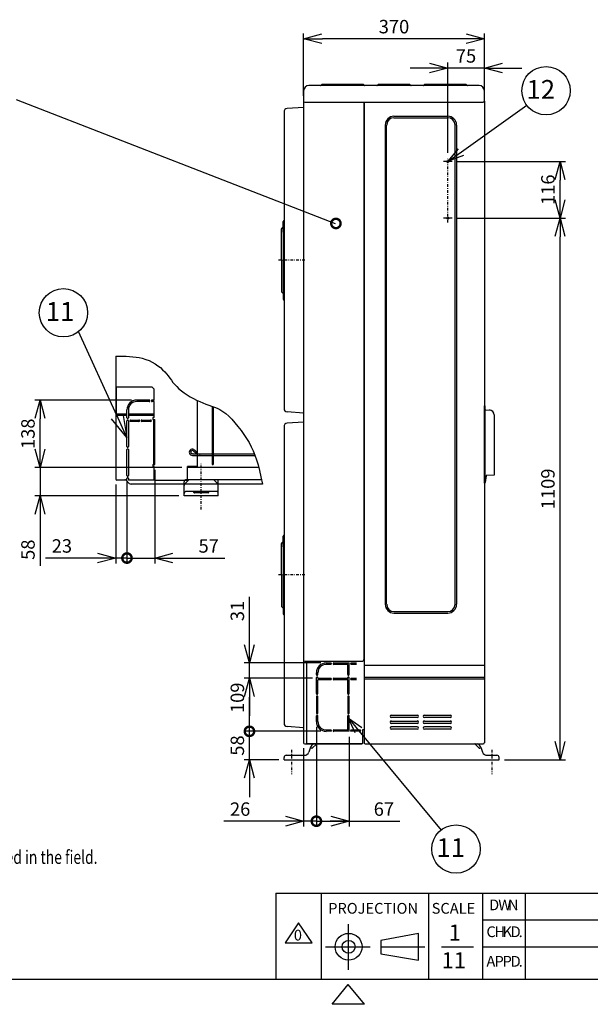
# Model space of a CAD drawing. Extents: x 2 to 702, y -417 to 225.
# Drawn here: x 210 to 316, y -373 to -190 of the extents above; entities that cross this region are included whole.
import ezdxf

# ---------------------------------------------------------------- set-up
doc = ezdxf.new("R2010")
doc.units = 0
doc.header["$MEASUREMENT"] = 0
doc.linetypes.add('DASHDOT', pattern=[1, 0.5, -0.25, 0, -0.25])
doc.layers.get('0').update_dxf_attribs({"linetype": 'CONTINUOUS'})
for name, color, linetype in [('DD0-2', 4, 'CONTINUOUS'), ('Dimensions & Axis', 4, 'CONTINUOUS'), ('M1-1', 2, 'CONTINUOUS'), ('M1-2', 2, 'CONTINUOUS'), ('Notes & Others', 4, 'CONTINUOUS')]:
    doc.layers.add(name, color=color, linetype=linetype)
doc.styles.add('HANKAKU', font='romans.shx')

# ---------------------------------------------------------------- blocks, each defined once
blk = doc.blocks.new('_OPEN')
at = {"color": 0}
for p, q in [((0, 0), (-1, 0)), ((-0.966, 0.259), (0, 0)), ((0, 0), (-0.966, -0.259))]:
    blk.add_line(p, q, dxfattribs=at)
blk = doc.blocks.new('_DotSmall')
at = {"color": 0, "linetype": 'ByBlock', "const_width": 0.5}
blk.add_lwpolyline([(-0.0625, 0, 1), (0.0625, 0, 1)], format="xyb", close=True, dxfattribs=at)

msp = doc.modelspace()

# ---------------------------------------------------------------- linework, layer by layer
at = {"layer": 'DD0-2', "color": 4}
for p, q in [((268.89, -228.16), (209.56, -205.08)), ((292.33, -214.78), (304.47, -206.11)), ((273.25, -322.49), (288.54, -340.96))]:
    msp.add_line(p, q, dxfattribs=at)
at = {"layer": 'DD0-2'}
msp.add_line((228.2, -263.81), (221.09, -248.23), dxfattribs=at)
at = {"layer": 'Dimensions & Axis', "color": 4}
for centre in [(308.07, -203.41), (218.27, -244.72), (291.32, -344.5)]:
    msp.add_circle(centre, 4.5, dxfattribs=at)
at = {"layer": 'M1-1', "color": 2}
for p, q in [((295.61, -202.43), (263.94, -202.43)), ((266.37, -202.28), (266.16, -202.42)), ((274, -202.25), (266.46, -202.25)), ((274.09, -202.28), (274.3, -202.42)), ((276.83, -202.28), (276.62, -202.42)), ((282.64, -202.25), (276.92, -202.25)), ((282.73, -202.28), (282.94, -202.42)), ((285.46, -202.28), (285.25, -202.42)), ((293.09, -202.25), (285.55, -202.25)), ((293.18, -202.28), (293.39, -202.42)), ((262.96, -203.42), (262.96, -205.36)), ((296.59, -205.36), (296.59, -203.42)), ((262.96, -206.51), (259.91, -206.74)), ((262.96, -205.36), (262.96, -263.41)), ((263.17, -205.57), (296.38, -205.57)), ((274.17, -205.57), (274.17, -309.22)), ((274.21, -205.57), (274.21, -310.33)), ((296.59, -205.36), (296.59, -324.74)), ((259.32, -207.37), (259.32, -262.55)), ((279.78, -208.16), (289.78, -208.16)), ((279.78, -208.43), (289.78, -208.43)), ((262.96, -210.07), (262.96, -324.74)), ((278.14, -209.8), (278.14, -298.97)), ((278.41, -298.97), (278.41, -209.8)), ((291.14, -298.97), (291.14, -209.8)), ((291.41, -209.8), (291.41, -298.97)), ((258.85, -229.07), (259.09, -228.83)), ((259.11, -228.82), (259.14, -228.82)), ((259.14, -229.73), (259.14, -227.73)), ((259.32, -242.37), (259.32, -227.55)), ((258.82, -230.77), (258.82, -229.13)), ((258.82, -234.96), (258.82, -230.76)), ((259.14, -229.73), (259.14, -242.19)), ((258.82, -234.96), (258.82, -238.95)), ((258.82, -238.94), (258.82, -240.78)), ((258.85, -240.85), (259.09, -241.09)), ((259.11, -241.09), (259.14, -241.09)), ((228, -252.77), (228, -263.79)), ((228.09, -258.52), (228.09, -263.51)), ((228.09, -258.52), (234.73, -258.52)), ((235.18, -258.97), (234.73, -258.52)), ((235.18, -260.97), (235.18, -258.97)), ((234.23, -260.97), (231.91, -260.97)), ((234.23, -261.24), (231.91, -261.24)), ((235.18, -260.97), (234.77, -260.97)), ((235.18, -261.24), (234.77, -261.24)), ((235.18, -264.24), (235.18, -261.24)), ((243.14, -261.02), (243.14, -273.31)), ((228, -263.79), (230.09, -263.79)), ((228.09, -263.52), (228.01, -263.77)), ((228.09, -263.52), (230.09, -263.52)), ((230.09, -264.27), (230.09, -262.79)), ((230.36, -262.79), (230.36, -264.27)), ((230.36, -263.52), (235.18, -263.52)), ((230.36, -263.79), (235.18, -263.79)), ((245.95, -262.11), (245.95, -272.95)), ((246.13, -262.18), (246.13, -272.95)), ((262.96, -263.41), (259.91, -263.18)), ((262.96, -263.41), (262.81, -263.41)), ((296.59, -276.41), (296.59, -262.05)), ((296.59, -262.05), (296.73, -262.05)), ((296.73, -276.41), (296.73, -262.05)), ((296.77, -262.78), (297.55, -262.82)), ((298.41, -263.72), (298.41, -274.91)), ((228, -263.81), (228, -275.65)), ((230.09, -269.63), (230.09, -264.82)), ((230.36, -264.82), (230.36, -269.63)), ((230.77, -264.68), (232.32, -264.68)), ((232.32, -264.95), (230.77, -264.95)), ((232.86, -264.68), (234.5, -264.68)), ((234.5, -264.95), (232.86, -264.95)), ((234.91, -264.24), (234.91, -264.61)), ((235.18, -264.24), (234.91, -264.24)), ((234.91, -264.61), (235.27, -264.61)), ((235, -264.61), (235, -272.95)), ((235.27, -272.95), (235.27, -264.61)), ((262.96, -265.05), (259.91, -265.28)), ((259.32, -265.91), (259.32, -321.09)), ((230.09, -275), (230.09, -270.18)), ((230.36, -270.18), (230.36, -275)), ((242.27, -271), (245.95, -271)), ((242.39, -271), (242.27, -271)), ((242.95, -270.9), (242.5, -270.45)), ((242.69, -270.26), (243.14, -270.71)), ((243.14, -270.71), (242.95, -270.9)), ((246.13, -271), (253.85, -271)), ((234.91, -272.95), (235.27, -272.95)), ((234.91, -272.95), (234.91, -273.31)), ((242.27, -271.27), (245.95, -271.27)), ((245.95, -272.95), (246.13, -272.95)), ((246.13, -271.27), (253.96, -271.27)), ((235.18, -273.31), (234.91, -273.31)), ((235.18, -275.86), (235.18, -273.31)), ((241.33, -275.86), (241.33, -273.31)), ((243.14, -273.31), (241.33, -273.31)), ((254.7, -273.51), (241.33, -273.51)), ((230.09, -275.86), (228.21, -275.86)), ((230.53, -276.47), (229.95, -275.89)), ((230.09, -275.86), (230.09, -275.54)), ((230.36, -275.54), (230.36, -275.86)), ((235.18, -275.86), (230.36, -275.86)), ((255.31, -276.61), (230.86, -276.61)), ((235.27, -275.86), (241.33, -275.86)), ((240.73, -278.79), (240.73, -276.17)), ((240.84, -276.58), (241.52, -275.9)), ((246.71, -275.79), (241.11, -275.79)), ((255.18, -275.79), (241.33, -275.79)), ((246.29, -275.9), (246.98, -276.58)), ((247.09, -278.79), (247.09, -276.17)), ((296.59, -276.41), (296.73, -276.41)), ((296.91, -275.09), (296.73, -276.32)), ((296.91, -275.09), (296.91, -275.09)), ((298.41, -274.91), (296.95, -275.03)), ((246.71, -277.97), (241.11, -277.97)), ((242.44, -278.15), (242.44, -278.14)), ((242.54, -278.15), (242.54, -278.13)), ((245.18, -278.24), (242.64, -278.24)), ((247.09, -278.79), (240.73, -278.79)), ((258.85, -287.61), (259.09, -287.37)), ((259.11, -287.36), (259.14, -287.36)), ((259.14, -288.27), (259.14, -286.27)), ((259.32, -300.91), (259.32, -286.09)), ((258.82, -289.31), (258.82, -287.67)), ((258.82, -293.5), (258.82, -289.3)), ((259.14, -288.27), (259.14, -300.73)), ((274.26, -292.06), (274.17, -292.06)), ((258.82, -293.5), (258.82, -297.49)), ((258.82, -297.48), (258.82, -299.32)), ((258.85, -299.39), (259.09, -299.63)), ((259.11, -299.63), (259.14, -299.63)), ((279.78, -300.33), (289.78, -300.33)), ((279.78, -300.61), (289.78, -300.61)), ((262.96, -305.65), (262.96, -306.25)), ((263.17, -309.57), (273.82, -309.57)), ((263.51, -309.57), (263.51, -324.74)), ((274.21, -308.32), (274.21, -316.59)), ((267.16, -309.88), (268.02, -309.88)), ((268.02, -310.15), (267.16, -310.15)), ((268.57, -309.88), (271.43, -309.88)), ((271.16, -310.15), (268.57, -310.15)), ((271.16, -312.04), (271.16, -310.15)), ((271.43, -312.04), (271.43, -309.88)), ((271.84, -309.88), (272.78, -309.88)), ((272.78, -310.15), (271.84, -310.15)), ((274.21, -310.33), (274.21, -324.6)), ((296.59, -310.33), (274.21, -310.33)), ((265.34, -312.04), (265.34, -311.7)), ((265.34, -315.59), (265.34, -312.59)), ((265.61, -312.04), (265.61, -311.7)), ((265.61, -312.72), (265.61, -312.59)), ((265.61, -312.72), (268.02, -312.72)), ((268.02, -313), (265.61, -313)), ((265.61, -315.59), (265.61, -313)), ((268.57, -312.72), (271.16, -312.72)), ((271.16, -313), (268.57, -313)), ((271.16, -312.72), (271.16, -312.59)), ((271.16, -315.59), (271.16, -313)), ((271.43, -315.59), (271.43, -312.59)), ((271.84, -312.72), (272.78, -312.72)), ((272.78, -313), (271.84, -313)), ((296.5, -312.61), (274.21, -312.61)), ((296.59, -312.88), (274.21, -312.88)), ((296.51, -312.61), (296.59, -312.86)), ((296.59, -312.9), (296.59, -324.74)), ((265.34, -316.13), (265.34, -319.2)), ((265.61, -319.2), (265.61, -316.13)), ((271.16, -316.13), (271.16, -319.2)), ((271.43, -319.2), (271.43, -316.13)), ((265.34, -320.79), (265.34, -319.74)), ((265.61, -320.79), (265.61, -319.74)), ((271.16, -322.33), (271.16, -319.74)), ((271.43, -322.6), (271.43, -319.74)), ((274.21, -319.68), (274.21, -322.33)), ((279.28, -319.59), (284.09, -319.59)), ((284.09, -320.04), (279.28, -320.04)), ((285.46, -319.59), (290.28, -319.59)), ((290.28, -320.04), (285.46, -320.04)), ((262.96, -321.95), (259.91, -321.72)), ((262.96, -321.95), (262.81, -321.95)), ((267.16, -322.33), (268.02, -322.33)), ((268.57, -322.33), (271.16, -322.33)), ((271.84, -322.33), (273.48, -322.33)), ((273.94, -322.33), (273.94, -324.95)), ((274.21, -322.33), (273.94, -322.33)), ((279.28, -320.68), (284.09, -320.68)), ((284.09, -321.13), (279.28, -321.13)), ((284.09, -321.77), (279.28, -321.77)), ((284.09, -322.22), (279.28, -322.22)), ((285.46, -320.68), (290.28, -320.68)), ((290.28, -321.13), (285.46, -321.13)), ((290.28, -321.77), (285.46, -321.77)), ((290.28, -322.22), (285.46, -322.22)), ((268.02, -322.6), (267.16, -322.6)), ((271.43, -322.6), (268.57, -322.6)), ((273.48, -322.6), (271.84, -322.6)), ((263.17, -324.95), (273.82, -324.95)), ((273.94, -324.95), (263.71, -324.95)), ((264.26, -325.54), (263.92, -326.46)), ((264.44, -325.72), (264.4, -325.68)), ((264.57, -325.72), (265.33, -324.96)), ((274.56, -324.95), (296.38, -324.95)), ((295.62, -325.72), (294.86, -324.96)), ((295.75, -325.72), (295.79, -325.68)), ((295.93, -325.55), (296.27, -326.46)), ((259.32, -327.88), (259.32, -327.44)), ((259.32, -327.88), (299.32, -327.88)), ((259.71, -327.06), (263.07, -327.06)), ((262.57, -327.23), (262.57, -327.24)), ((297.12, -327.06), (298.94, -327.06)), ((299.32, -327.88), (299.32, -327.44))]:
    msp.add_line(p, q, dxfattribs=at)
at = {"layer": 'M1-1', "color": 2, "linetype": 'DASHDOT'}
for p, q in [((289.78, -227.91), (289.78, -215.97)), ((290.58, -216.56), (288.98, -216.56)), ((290.58, -227.11), (288.98, -227.11)), ((263.2, -234.96), (258.14, -234.96)), ((243.91, -281.35), (243.91, -272.81)), ((263.2, -293.5), (258.14, -293.5)), ((260.69, -326.05), (260.69, -330.6)), ((297.96, -326.05), (297.96, -330.6))]:
    msp.add_line(p, q, dxfattribs=at)
at = {"layer": 'M1-1', "color": 2}
for centre in [(289.78, -216.56), (289.78, -227.11)]:
    msp.add_circle(centre, 0.182, dxfattribs=at)
for centre, radius, start, end in [((263.94, -203.42), 0.982, 90, 180), ((266.11, -202.34), 0.0909, 270, 303.69), ((266.46, -202.42), 0.164, 90, 123.69), ((274, -202.42), 0.164, 56.31, 90), ((274.35, -202.34), 0.0909, 236.31, 270), ((276.57, -202.34), 0.0909, 270, 303.69), ((276.92, -202.42), 0.164, 90, 123.69), ((282.64, -202.42), 0.164, 56.31, 90), ((282.99, -202.34), 0.0909, 236.31, 270), ((285.2, -202.34), 0.0909, 270, 303.69), ((285.55, -202.42), 0.164, 90, 123.69), ((293.09, -202.42), 0.164, 56.31, 90), ((293.44, -202.34), 0.0909, 236.31, 270), ((295.61, -203.42), 0.982, 0, 90), ((259.96, -207.37), 0.636, 94.289, 180), ((263.17, -205.36), 0.209, 180, 270), ((296.38, -205.36), 0.209, 270, 0), ((279.78, -209.8), 1.64, 90, 180), ((279.78, -209.8), 1.36, 90, 180), ((289.78, -209.8), 1.64, 0, 90), ((289.78, -209.8), 1.36, 0, 90), ((259.11, -228.85), 0.0273, 90, 135), ((259.32, -227.73), 0.182, 90, 180), ((258.92, -229.13), 0.0909, 135, 180), ((258.92, -240.78), 0.0909, 180, 225), ((259.11, -241.07), 0.0273, 225, 270), ((259.32, -242.19), 0.182, 180, 270), ((231.91, -262.79), 1.82, 90, 180), ((231.91, -262.79), 1.55, 90, 180), ((234.23, -261.11), 0.136, 270, 90), ((234.77, -261.11), 0.136, 90, 270), ((228.12, -263.81), 0.118, 161.565, 180), ((228.05, -263.51), 0.0454, 341.565, 0), ((259.96, -262.55), 0.636, 180, 265.711), ((296.78, -262.73), 0.0454, 180, 267), ((297.5, -263.72), 0.909, 0, 87), ((230.23, -264.27), 0.136, 180, 0), ((230.23, -264.82), 0.136, 0, 180), ((230.77, -264.82), 0.136, 90, 270), ((232.32, -264.82), 0.136, 270, 90), ((232.86, -264.82), 0.136, 90, 270), ((234.5, -264.82), 0.136, 270, 90), ((259.96, -265.91), 0.636, 94.289, 180), ((230.23, -269.63), 0.136, 180, 0), ((230.23, -270.18), 0.136, 0, 180), ((242.27, -270.68), 0.591, 45, 270), ((242.27, -270.68), 0.318, 45, 270), ((243.73, -271.13), 0.136, 90, 270), ((228.21, -275.65), 0.209, 180, 270), ((229.7, -276.15), 0.364, 45, 90), ((230.23, -275), 0.136, 180, 0), ((230.23, -275.54), 0.136, 0, 180), ((230.86, -276.13), 0.473, 225, 270), ((241.11, -276.17), 0.382, 90, 180), ((241.11, -276.85), 0.382, 135, 180), ((241.79, -276.17), 0.382, 90, 135), ((246.02, -276.17), 0.382, 45, 90), ((246.71, -276.17), 0.382, 0, 90), ((246.71, -276.85), 0.382, 0, 45), ((296.96, -275.07), 0.0454, 94.635, 194.878), ((241.11, -278.35), 0.382, 90, 180), ((242.34, -278.17), 0.2, 3.583, 90), ((242.64, -278.15), 0.0909, 183.583, 270), ((245.18, -278.15), 0.0909, 270, 356.417), ((245.47, -278.17), 0.2, 90, 176.417), ((246.71, -278.35), 0.382, 0, 90), ((259.11, -287.39), 0.0273, 90, 135), ((259.32, -286.27), 0.182, 90, 180), ((258.92, -287.67), 0.0909, 135, 180), ((258.92, -299.32), 0.0909, 180, 225), ((259.11, -299.61), 0.0273, 225, 270), ((279.78, -298.97), 1.64, 180, 270), ((279.78, -298.97), 1.36, 180, 270), ((289.78, -298.97), 1.64, 270, 0), ((289.78, -298.97), 1.36, 270, 0), ((259.32, -300.73), 0.182, 180, 270), ((263.17, -309.36), 0.209, 180, 270), ((273.82, -309.22), 0.345, 270, 0), ((267.16, -311.7), 1.82, 90, 180), ((267.16, -311.7), 1.55, 90, 180), ((268.02, -310.01), 0.136, 270, 90), ((268.57, -310.01), 0.136, 90, 270), ((271.84, -310.01), 0.136, 90, 270), ((265.48, -312.04), 0.136, 180, 0), ((265.48, -312.59), 0.136, 0, 180), ((268.02, -312.86), 0.136, 270, 90), ((268.57, -312.86), 0.136, 90, 270), ((271.3, -312.04), 0.136, 180, 0), ((271.3, -312.59), 0.136, 0, 180), ((271.84, -312.86), 0.136, 90, 270), ((296.55, -312.6), 0.0454, 180, 198.435), ((296.48, -312.9), 0.118, 0, 18.435), ((265.48, -315.59), 0.136, 180, 0), ((265.48, -316.13), 0.136, 0, 180), ((271.3, -315.59), 0.136, 180, 0), ((271.3, -316.13), 0.136, 0, 180), ((265.48, -319.2), 0.136, 180, 0), ((265.48, -319.74), 0.136, 0, 180), ((271.3, -319.2), 0.136, 180, 0), ((271.3, -319.74), 0.136, 0, 180), ((279.28, -319.81), 0.227, 90, 270), ((284.09, -319.81), 0.227, 270, 90), ((285.46, -319.81), 0.227, 90, 270), ((290.28, -319.81), 0.227, 270, 90), ((259.96, -321.09), 0.636, 180, 265.711), ((267.16, -320.79), 1.82, 180, 270), ((267.16, -320.79), 1.55, 180, 270), ((268.02, -322.47), 0.136, 270, 90), ((268.57, -322.47), 0.136, 90, 270), ((271.84, -322.47), 0.136, 90, 270), ((273.48, -322.47), 0.136, 270, 90), ((279.28, -320.9), 0.227, 90, 270), ((279.28, -322), 0.227, 90, 270), ((284.09, -320.9), 0.227, 270, 90), ((284.09, -322), 0.227, 270, 90), ((285.46, -320.9), 0.227, 90, 270), ((285.46, -322), 0.227, 90, 270), ((290.28, -320.9), 0.227, 270, 90), ((290.28, -322), 0.227, 270, 90), ((263.17, -324.74), 0.209, 180, 270), ((263.71, -324.74), 0.209, 180, 270), ((265.22, -325.9), 1.02, 111.847, 159.863), ((264.59, -325.49), 0.273, 146.842, 224.999), ((264.51, -325.66), 0.0909, 224.999, 314.999), ((265.53, -325.15), 0.273, 132.955, 134.999), ((274.56, -324.6), 0.345, 180, 270), ((294.66, -325.15), 0.273, 44.999, 47.169), ((294.97, -325.9), 1.02, 20.135, 68.215), ((295.68, -325.66), 0.0909, 224.999, 314.999), ((295.6, -325.49), 0.273, 314.999, 33.157), ((296.38, -324.74), 0.209, 270, 0), ((296.38, -324.74), 0.209, 270, 0), ((259.71, -327.44), 0.382, 89.999, 179.999), ((263.07, -326.15), 0.909, 269.999, 339.863), ((297.12, -326.15), 0.909, 200.135, 269.999), ((298.94, -327.44), 0.382, 359.999, 89.999)]:
    msp.add_arc(centre, radius, start, end, dxfattribs=at)
for points in [[(228, -252.77), (229.77, -252.77), (231.48, -252.83), (232.89, -253.19)], [(232.89, -253.19), (234.78, -253.66), (236.16, -254.66), (237.11, -255.7)], [(237.11, -255.7), (238.06, -256.73), (238.58, -257.82), (239.75, -258.86)], [(239.75, -258.86), (240.91, -259.9), (242.72, -260.9), (244.23, -261.5)]]:
    msp.add_open_spline(points, degree=3, dxfattribs=at)
msp.add_open_spline([(244.23, -261.5), (245.75, -262.1), (246.98, -262.29), (248.46, -263.48), (249.93, -264.67), (251.65, -266.86), (252.81, -268.89), (253.97, -270.91), (254.55, -272.76), (255.31, -276.61)], degree=3, knots=[4, 4, 4, 4, 5, 5, 5, 6, 6, 6, 7, 7, 7, 7], dxfattribs=at)
at = {"layer": 'M1-2', "color": 4}
for p, q in [((262.96, -204.36), (262.96, -192.74)), ((293.09, -193.74), (266.46, -193.74)), ((296.59, -204.36), (296.59, -192.74)), ((286.28, -199.19), (282.78, -199.19)), ((289.78, -214.97), (289.78, -198.19)), ((296.59, -199.19), (289.78, -199.19)), ((296.59, -202.42), (296.59, -198.19)), ((300.09, -199.19), (303.59, -199.19)), ((291.58, -216.56), (311.67, -216.56)), ((310.67, -223.61), (310.67, -220.06)), ((291.58, -227.11), (311.67, -227.11)), ((291.58, -227.11), (311.67, -227.11)), ((310.67, -324.38), (310.67, -230.61)), ((230.91, -260.97), (212.92, -260.97)), ((213.92, -270.01), (213.92, -264.47)), ((213.92, -270.01), (213.92, -266.51)), ((240.33, -273.51), (212.92, -273.51)), ((240.33, -273.51), (212.92, -273.51)), ((213.92, -273.51), (213.92, -278.79)), ((235.27, -273.95), (235.27, -291.36)), ((230.09, -276), (230.09, -291.36)), ((230.09, -276), (230.09, -291.36)), ((228, -276.65), (228, -291.36)), ((239.73, -278.79), (212.92, -278.79)), ((213.92, -282.29), (213.92, -291.83)), ((224.5, -290.36), (214.95, -290.36)), ((230.09, -290.36), (223.09, -290.36)), ((230.09, -290.36), (228, -290.36)), ((230.09, -290.36), (235.27, -290.36)), ((230.09, -290.36), (233.59, -290.36)), ((238.77, -290.36), (248.32, -290.36)), ((252.88, -306.38), (252.88, -297.55)), ((266.16, -309.88), (251.88, -309.88)), ((252.88, -312.72), (252.88, -309.88)), ((264.61, -312.72), (251.88, -312.72)), ((264.61, -312.72), (251.88, -312.72)), ((252.88, -322.6), (252.88, -316.22)), ((252.88, -316.22), (252.88, -319.72)), ((252.88, -322.6), (252.88, -319.1)), ((265.34, -321.79), (265.34, -340.32)), ((265.34, -321.79), (265.34, -340.32)), ((266.16, -322.6), (251.88, -322.6)), ((266.16, -322.6), (251.88, -322.6)), ((252.88, -327.88), (252.88, -322.6)), ((271.43, -323.6), (271.43, -340.32)), ((262.96, -325.74), (262.96, -340.32)), ((258.32, -327.88), (251.88, -327.88)), ((300.32, -327.88), (311.67, -327.88)), ((252.88, -331.38), (252.88, -334.88)), ((259.46, -339.32), (248.13, -339.32)), ((265.34, -339.32), (262.96, -339.32)), ((265.34, -339.32), (272.34, -339.32)), ((265.34, -339.32), (267.93, -339.32)), ((271.43, -339.32), (280.86, -339.32))]:
    msp.add_line(p, q, dxfattribs=at)
at = {"layer": 'Notes & Others', "color": 2}
for q in [(471.28, -352.69), (257.8, -368.69)]:
    msp.add_line((257.8, -352.69), q, dxfattribs=at)
at = {"layer": 'Notes & Others', "color": 4}
for p, q in [((266.28, -368.69), (266.28, -352.69)), ((286.28, -368.69), (286.28, -352.69)), ((296.28, -368.69), (296.28, -352.69)), ((304.28, -368.69), (304.28, -352.69)), ((262.04, -358.22), (259.54, -361.92)), ((264.54, -361.92), (262.04, -358.22)), ((271.33, -366.99), (271.33, -358.49)), ((296.28, -357.69), (341.28, -357.69)), ((284.33, -360.19), (277.33, -361.49)), ((284.33, -365.19), (284.33, -360.19)), ((259.54, -361.92), (264.54, -361.92)), ((267.03, -362.69), (275.33, -362.69)), ((277.33, -361.49), (277.33, -363.99)), ((277.33, -362.69), (285.53, -362.69)), ((288.59, -362.69), (294.59, -362.69)), ((296.28, -362.69), (341.28, -362.69)), ((277.33, -363.99), (284.33, -365.19)), ((268.28, -373.39), (271.28, -369.69)), ((274.28, -373.39), (271.28, -369.69)), ((274.28, -373.39), (268.28, -373.39))]:
    msp.add_line(p, q, dxfattribs=at)
at = {"layer": 'Notes & Others', "color": 93}
msp.add_line((71.28, -368.69), (471.28, -368.69), dxfattribs=at)
at = {"layer": 'Notes & Others', "color": 4}
for radius in [2.5, 1.2]:
    msp.add_circle((271.33, -362.69), radius, dxfattribs=at)

# ---------------------------------------------------------------- block references
at = {"layer": 'DD0-2', "color": 4, "xscale": 3, "yscale": 3, "zscale": 3}
for p, rotation in [((289.89, -216.52), 215.5128630753337), ((271.33, -320.18), 129.6291464883545)]:
    msp.add_blockref('_OPEN', p, dxfattribs=dict(at, rotation=rotation))
at = {"layer": 'DD0-2', "xscale": 4.545, "yscale": 4.545, "zscale": 4.545, "rotation": 294.5462599810195}
msp.add_blockref('_OPEN', (230.09, -267.94), dxfattribs=at)
at = {"layer": 'M1-2', "color": 4, "yscale": 3.5, "zscale": 3.5}
for name, p, xscale, rotation in [('_OPEN', (262.96, -193.74), 3.5, 180), ('_OPEN', (296.59, -199.19), 3.5, 180), ('_OPEN', (310.67, -216.56), 3.5, 90), ('_OPEN', (310.67, -227.11), 3.5, 270), ('_DotSmall', (268.97, -228.11), -3.5, 198.737640664931), ('_OPEN', (310.67, -227.11), 3.5, 90), ('_OPEN', (213.92, -260.97), 3.5, 90), ('_OPEN', (213.92, -273.51), 3.5, 270), ('_OPEN', (213.92, -273.51), 3.5, 270), ('_OPEN', (213.92, -278.79), 3.5, 90), ('_DotSmall', (230.09, -290.36), 3.5, 180), ('_OPEN', (235.27, -290.36), 3.5, 180), ('_OPEN', (252.88, -309.88), 3.5, 270), ('_OPEN', (252.88, -312.72), 3.5, 90), ('_OPEN', (252.88, -312.72), 3.5, 90), ('_DotSmall', (252.88, -322.6), 3.5, 270), ('_DotSmall', (252.88, -322.6), 3.5, 270), ('_OPEN', (310.67, -327.88), 3.5, 270), ('_OPEN', (252.88, -327.88), 3.5, 90), ('_DotSmall', (265.34, -339.32), 3.5, 180), ('_DotSmall', (265.34, -339.32), 3.5, 180)]:
    msp.add_blockref(name, p, dxfattribs=dict(at, xscale=xscale, rotation=rotation))
at = {"layer": 'M1-2', "color": 4, "xscale": 3.5, "yscale": 3.5, "zscale": 3.5}
for name, p in [('_OPEN', (296.59, -193.74)), ('_OPEN', (289.78, -199.19)), ('_DotSmall', (230.09, -290.36)), ('_OPEN', (228, -290.36)), ('_OPEN', (262.96, -339.32)), ('_OPEN', (271.43, -339.32))]:
    msp.add_blockref(name, p, dxfattribs=at)

# ---------------------------------------------------------------- texts
at = {"layer": 'Dimensions & Axis', "color": 4, "style": 'HANKAKU'}
for s, p in [('12', (304.45, -204.92)), ('11', (214.99, -246.23)), ('11', (287.7, -346))]:
    msp.add_text(s, height=3.5, dxfattribs=at).set_placement(p)
at = {"layer": 'M1-2', "color": 4, "char_height": 2.5, "attachment_point": 5, "style": 'HANKAKU'}
for s, insert in [('\\A1;370', (279.78, -191.49)), ('\\A1;75', (293.18, -196.94)), ('\\A1;23', (217.98, -288.11)), ('\\A1;57', (245.3, -288.11)), ('\\A1;26', (251.15, -337.07)), ('\\A1;67', (277.9, -337.07))]:
    msp.add_mtext(s, dxfattribs=dict(at, insert=insert))
at = {"layer": 'M1-2', "color": 4, "char_height": 2.5, "attachment_point": 5, "rotation": 90, "style": 'HANKAKU'}
for s, insert in [('\\A1;116', (308.42, -221.83)), ('\\A1;138', (211.67, -267.24)), ('\\A1;1109', (308.42, -277.49)), ('\\A1;58', (211.67, -288.81)), ('\\A1;31', (250.63, -300.21)), ('\\A1;109', (250.63, -316.36)), ('\\A1;58', (250.63, -325.24))]:
    msp.add_mtext(s, dxfattribs=dict(at, insert=insert))
at = {"layer": 'Notes & Others', "color": 4, "style": 'HANKAKU'}
for s, p in [('PROJECTION', (267.53, -356.53)), ('SCALE', (286.79, -356.53)), ('D', (297.48, -355.89)), ('W', (299.18, -355.89)), ('N', (300.98, -355.89)), ('.', (302.18, -355.89)), ('C', (296.98, -360.89)), ('H', (298.48, -360.89)), ('K', (299.98, -360.89)), ('D', (301.48, -360.89)), ('0', (261.14, -361.52)), ('.', (302.98, -360.89)), ('A', (296.98, -366.39)), ('P', (298.48, -366.39)), ('P', (299.98, -366.39)), ('D', (301.48, -366.39)), ('.', (302.98, -366.39))]:
    msp.add_text(s, height=2, dxfattribs=at).set_placement(p)
at = {"layer": 'Notes & Others', "color": 2, "style": 'HANKAKU'}
for s, p in [('1', (289.95, -361.54)), ('11', (288.64, -366.69))]:
    msp.add_text(s, height=3, dxfattribs=at).set_placement(p)
at = {"layer": 'Notes & Others', "color": 2, "insert": (75.91, -347.26), "char_height": 2.5, "attachment_point": 7, "style": 'HANKAKU'}
msp.add_mtext('{\\W0.76;1.Refrigerant is factory charged for actual piping length and no additional charge less than 30 meters is required in the field.}', dxfattribs=at)

doc.saveas('drawing.dxf')
